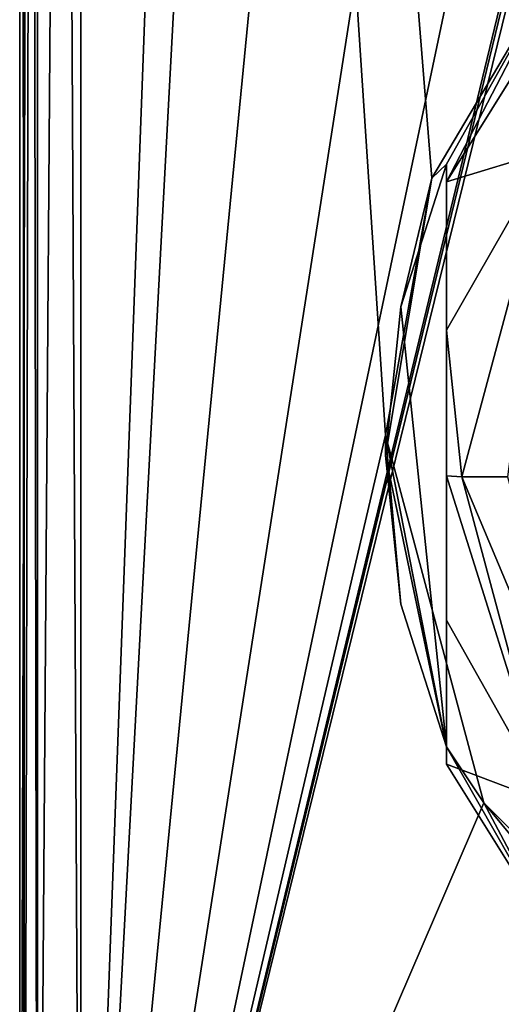
# Model space of a CAD drawing. Units: millimetres. Extents: x -27 to 27, y -122 to 28.
# Drawn here: x -18 to -10, y -109 to -93 of the extents above; entities that cross this region are included whole.
import ezdxf

# ---------------------------------------------------------------- set-up
doc = ezdxf.new("R2010")
doc.units = ezdxf.units.MM
doc.header["$LTSCALE"] = 101.851852
for name, color, linetype in [('1', 7, 'CONTINUOUS'), ('135', 7, 'CONTINUOUS'), ('136', 7, 'CONTINUOUS'), ('137', 7, 'CONTINUOUS'), ('141', 7, 'CONTINUOUS'), ('142', 7, 'CONTINUOUS'), ('143', 7, 'CONTINUOUS'), ('144', 7, 'CONTINUOUS'), ('15', 7, 'CONTINUOUS'), ('22', 7, 'CONTINUOUS'), ('5', 7, 'CONTINUOUS'), ('6', 7, 'CONTINUOUS')]:
    doc.layers.add(name, color=color, linetype=linetype)

msp = doc.modelspace()

# ---------------------------------------------------------------- linework, layer by layer
at = {"layer": '1', "color": 254, "linetype": 'Continuous', "true_color": 0xe6e6e6}
for points in [[(-12.499, 0, 86), (-17, 17, 86), (-17, -121.4, 86), (-12.499, 0, 86)], [(17, 17, 86), (12.499, 0, 86), (-17, -121.4, 86), (17, 17, 86)], [(17, -121.4, 86), (17, 17, 86), (-17, -121.4, 86), (17, -121.4, 86)], [(-10.825, -6.25, 86), (-12.499, 0, 86), (-17, -121.4, 86), (-10.825, -6.25, 86)], [(12.499, 0, 86), (10.825, -6.25, 86), (-17, -121.4, 86), (12.499, 0, 86)], [(-6.25, -10.825, 86), (-10.825, -6.25, 86), (-17, -121.4, 86), (-6.25, -10.825, 86)], [(10.825, -6.25, 86), (6.25, -10.825, 86), (-17, -121.4, 86), (10.825, -6.25, 86)], [(0, -12.5, 86), (-6.25, -10.825, 86), (-17, -121.4, 86), (0, -12.5, 86)], [(6.25, -10.825, 86), (0, -12.5, 86), (-17, -121.4, 86), (6.25, -10.825, 86)]]:
    msp.add_3dface(points, dxfattribs=at)
at = {"layer": '135', "color": 254, "linetype": 'Continuous', "true_color": 0xe6e6e6}
for points in [[(-10, -100.681, 63.218), (-10.75, -100.681, 63.218), (-9.31, -95.326, 62.75), (-10, -100.681, 63.218)], [(-10.75, -100.681, 63.218), (-10, -100.681, 63.218), (-8.66, -105.662, 63.654), (-10.75, -100.681, 63.218)], [(-9.31, -106.035, 63.687), (-10.75, -100.681, 63.218), (-8.66, -105.662, 63.654), (-9.31, -106.035, 63.687)]]:
    msp.add_3dface(points, dxfattribs=at)
at = {"layer": '136', "color": 254, "linetype": 'Continuous', "true_color": 0xe6e6e6}
for points in [[(-9.17, -92.907, 63.263), (-9.31, -95.326, 62.75), (-11, -95.84, 63.519), (-9.17, -92.907, 63.263)], [(-9.31, -95.326, 62.75), (-10.75, -100.681, 63.218), (-11, -98.278, 63.301), (-9.31, -95.326, 62.75)], [(-11, -95.84, 63.519), (-9.31, -95.326, 62.75), (-11, -98.278, 63.301), (-11, -95.84, 63.519)], [(-11, -98.278, 63.301), (-10.75, -100.681, 63.218), (-11, -100.668, 63.362), (-11, -98.278, 63.301)]]:
    msp.add_3dface(points, dxfattribs=at)
at = {"layer": '137', "color": 254, "linetype": 'Continuous', "true_color": 0xe6e6e6}
for points in [[(-11.239, -95.78, 71), (-9.057, -92.098, 71), (-11, -95.555, 66.785), (-11.239, -95.78, 71)], [(-9.057, -92.098, 71), (-9.17, -92.907, 63.263), (-11, -95.84, 63.519), (-9.057, -92.098, 71)], [(-9.057, -92.098, 71), (-11, -95.84, 63.519), (-11, -95.555, 66.785), (-9.057, -92.098, 71)], [(-11.747, -97.891, 66.99), (-11.239, -95.78, 71), (-11, -95.555, 66.785), (-11.747, -97.891, 66.99)], [(-12, -100, 71), (-11.239, -95.78, 71), (-12, -100.332, 67.203), (-12, -100, 71)], [(-12, -100.332, 67.203), (-11.239, -95.78, 71), (-11.747, -97.891, 66.99), (-12, -100.332, 67.203)]]:
    msp.add_3dface(points, dxfattribs=at)
at = {"layer": '141', "color": 254, "linetype": 'Continuous', "true_color": 0xe6e6e6}
for points in [[(-10.75, -100.681, 63.218), (-9.31, -106.035, 63.687), (-11, -100.668, 63.362), (-10.75, -100.681, 63.218)], [(-11, -100.668, 63.362), (-9.31, -106.035, 63.687), (-11, -103.033, 63.717), (-11, -100.668, 63.362)], [(-11, -103.033, 63.717), (-9.31, -106.035, 63.687), (-11, -105.395, 64.355), (-11, -103.033, 63.717)], [(-11, -105.395, 64.355), (-9.31, -106.035, 63.687), (-9.17, -108.329, 64.612), (-11, -105.395, 64.355)]]:
    msp.add_3dface(points, dxfattribs=at)
at = {"layer": '142', "color": 254, "linetype": 'Continuous', "true_color": 0xe6e6e6}
for points in [[(-10.387, -106.033, 71), (-12, -100, 71), (-11, -105.11, 67.621), (-10.387, -106.033, 71)], [(-12, -100, 71), (-12, -100.332, 67.203), (-11.747, -102.773, 67.417), (-12, -100, 71)], [(-11, -105.11, 67.621), (-12, -100, 71), (-11.747, -102.773, 67.417), (-11, -105.11, 67.621)], [(-9.17, -108.329, 64.612), (-10.387, -106.033, 71), (-11, -105.11, 67.621), (-9.17, -108.329, 64.612)], [(-11, -105.395, 64.355), (-9.17, -108.329, 64.612), (-11, -105.11, 67.621), (-11, -105.395, 64.355)], [(-5.99, -110.438, 71), (-10.387, -106.033, 71), (-6.575, -110.618, 64.812), (-5.99, -110.438, 71)], [(-10.387, -106.033, 71), (-9.17, -108.329, 64.612), (-6.575, -110.618, 64.812), (-10.387, -106.033, 71)]]:
    msp.add_3dface(points, dxfattribs=at)
at = {"layer": '143', "color": 254, "linetype": 'Continuous', "true_color": 0xe6e6e6}
for points in [[(-11.747, -97.891, 66.99), (-11, -95.555, 66.785), (-11, -105.11, 67.621), (-11.747, -97.891, 66.99)], [(-12, -100.332, 67.203), (-11.747, -97.891, 66.99), (-11, -105.11, 67.621), (-12, -100.332, 67.203)], [(-12, -100.332, 67.203), (-11, -105.11, 67.621), (-11.747, -102.773, 67.417), (-12, -100.332, 67.203)]]:
    msp.add_3dface(points, dxfattribs=at)
at = {"layer": '144', "color": 254, "linetype": 'Continuous', "true_color": 0xe6e6e6}
for points in [[(-11, -95.84, 63.519), (-11, -98.278, 63.301), (-11, -95.555, 66.785), (-11, -95.84, 63.519)], [(-11, -98.278, 63.301), (-11, -100.668, 63.362), (-11, -95.555, 66.785), (-11, -98.278, 63.301)], [(-11, -95.555, 66.785), (-11, -100.668, 63.362), (-11, -103.033, 63.717), (-11, -95.555, 66.785)], [(-11, -95.555, 66.785), (-11, -103.033, 63.717), (-11, -105.395, 64.355), (-11, -95.555, 66.785)], [(-11, -95.555, 66.785), (-11, -105.395, 64.355), (-11, -105.11, 67.621), (-11, -95.555, 66.785)]]:
    msp.add_3dface(points, dxfattribs=at)
at = {"layer": '15', "color": 254, "linetype": 'Continuous', "true_color": 0xe6e6e6}
for points in [[(-18, -121.4, 72), (-18, -24, 72), (-17.707, -24, 71.293), (-18, -121.4, 72)], [(-18, -121.4, 72), (-17.707, -24, 71.293), (-17.926, -121.4, 71.623), (-18, -121.4, 72)], [(-17.926, -121.4, 71.623), (-17.707, -24, 71.293), (-17.71, -121.4, 71.296), (-17.926, -121.4, 71.623)], [(-17, -24, 71), (-17, -121.4, 71), (-17.71, -121.4, 71.296), (-17, -24, 71)], [(-17.707, -24, 71.293), (-17, -24, 71), (-17.71, -121.4, 71.296), (-17.707, -24, 71.293)]]:
    msp.add_3dface(points, dxfattribs=at)
at = {"layer": '22', "color": 254, "linetype": 'Continuous', "true_color": 0xe6e6e6}
for points in [[(-18, 17, 85), (-18, -121.4, 85), (-17.926, -121.4, 85.377), (-18, 17, 85)], [(-17.926, 17, 85.377), (-18, 17, 85), (-17.926, -121.4, 85.377), (-17.926, 17, 85.377)], [(-17.71, 17, 85.704), (-17.926, 17, 85.377), (-17.71, -121.4, 85.704), (-17.71, 17, 85.704)], [(-17.71, -121.4, 85.704), (-17.926, 17, 85.377), (-17.926, -121.4, 85.377), (-17.71, -121.4, 85.704)], [(-17, -121.4, 86), (-17, 17, 86), (-17.71, 17, 85.704), (-17, -121.4, 86)], [(-17, -121.4, 86), (-17.71, 17, 85.704), (-17.71, -121.4, 85.704), (-17, -121.4, 86)]]:
    msp.add_3dface(points, dxfattribs=at)
at = {"layer": '5', "color": 254, "linetype": 'Continuous', "true_color": 0xe6e6e6}
for points in [[(-18, -121.4, 85), (-18, 17, 85), (-18, -121.4, 72), (-18, -121.4, 85)], [(-18, -121.4, 72), (-18, 17, 85), (-18, -24, 72), (-18, -121.4, 72)]]:
    msp.add_3dface(points, dxfattribs=at)
at = {"layer": '6', "color": 254, "linetype": 'Continuous', "true_color": 0xe6e6e6}
for points in [[(-17, -24, 71), (17, -24, 71), (11.239, -95.78, 71), (-17, -24, 71)], [(-17, -121.4, 71), (-17, -24, 71), (-12, -100, 71), (-17, -121.4, 71)], [(-12, -100, 71), (-17, -24, 71), (-11.239, -95.78, 71), (-12, -100, 71)], [(-11.239, -95.78, 71), (-17, -24, 71), (-9.057, -92.098, 71), (-11.239, -95.78, 71)], [(9.057, -92.098, 71), (-17, -24, 71), (11.239, -95.78, 71), (9.057, -92.098, 71)], [(-17, -121.4, 71), (-12, -100, 71), (-10.387, -106.033, 71), (-17, -121.4, 71)], [(-5.99, -110.438, 71), (-17, -121.4, 71), (-10.387, -106.033, 71), (-5.99, -110.438, 71)]]:
    msp.add_3dface(points, dxfattribs=at)

doc.saveas('drawing.dxf')
